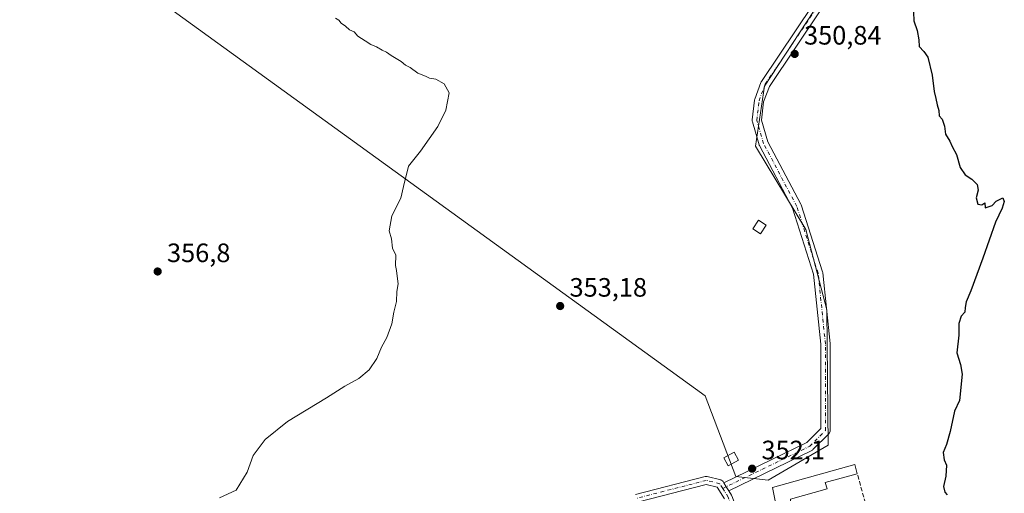
# Model space of a CAD drawing. Units: metres. Extents: x 595130 to 598155, y 4664305 to 4666659.
# Drawn here: x 596200 to 596570, y 4666154 to 4666333 of the extents above; entities that cross this region are included whole.
import ezdxf

# ---------------------------------------------------------------- set-up
doc = ezdxf.new("R2010")
doc.units = ezdxf.units.M
doc.header["$MEASUREMENT"] = 0
doc.linetypes.add('DGN Style 3', pattern=[2.307223458686699, 1.648016756204785, -0.6592067024819142])
doc.linetypes.add('DGN Style 4', pattern=[2.6384748266838614, 1.318413404963828, -0.6592067024819142, 0.001648016756204785, -0.6592067024819142])
for name, color, linetype, lineweight in [('Camino Cxs', 7, 'Continuous', 0), ('Camino eje', 30, 'DGN Style 4', 13), ('Cultivos herbáceos CxS', 92, 'Continuous', 0), ('Cultivos leñosos CxS', 92, 'Continuous', 0), ('Curva de nivel maestra', 30, 'Continuous', 30), ('Curva de nivel normal', 30, 'Continuous', 0), ('Edificación Cxs', 1, 'Continuous', 13), ('Edificación industrial Cxs', 135, 'Continuous', 13), ('Muro lineal', 1, 'DGN Style 3', 13), ('Prado CxS', 92, 'Continuous', 0), ('Punto de cota en terreno', 7, 'Continuous', 0), ('Rótulo de punto de cota en terreno', 7, 'Continuous', 0)]:
    doc.layers.add(name, color=color, linetype=linetype, lineweight=lineweight)
doc.styles.add('Style-Arial', font='txt')

# ---------------------------------------------------------------- blocks, each defined once
blk = doc.blocks.new('5PATER')
at = {"layer": 'Prado CxS', "linetype": 'Continuous', "lineweight": 0}
h = blk.add_hatch(color=51, dxfattribs=at)
edge = h.paths.add_edge_path()
edge.add_ellipse((0, 0), major_axis=(-0.1095731443231308, -0.1110710700762829), ratio=0.9994222409660322, start_angle=0, end_angle=360)

msp = doc.modelspace()

# ---------------------------------------------------------------- linework, layer by layer
at = {"layer": 'Camino Cxs', "color": 7, "linetype": 'Continuous', "lineweight": 0, "extrusion": (0.8480014969207582, 0.5299938313038683, 1.951053744697169e-08), "elevation": 2978837.978559663, "flags": 128}
msp.add_lwpolyline([(3640786.501703357, 352.2912812700774), (3640784.741682877, 352.1071812700643), (3640782.981662395, 352.0059812700742)], dxfattribs=at)
msp.add_lwpolyline([(3640786.501703357, 352.2912812700774), (3640784.741682877, 352.1071812700643), (3640782.981662395, 352.0059812700742)], dxfattribs=at)
at = {"layer": 'Camino Cxs', "color": 7, "linetype": 'Continuous', "lineweight": 0}
for points in [[(596501.1911000004, 4666336.3014, 350.8506999999955), (596481.8342000004, 4666307.5021, 351.1852999999974), (596479.6527000006, 4666301.651699999, 351.1913000000059), (596478.8704000004, 4666294.8069, 351.1566000000021), (596481.2618000006, 4666286.636299999, 351.1622000000062), (596493.6683, 4666263.085000001, 351.3102000000072), (596493.7644999997, 4666262.867900001, 351.3102000000072), (596493.7871000003, 4666262.801700001, 351.3104000000022), (596501.8304000003, 4666237.613299999, 351.1508000000031), (596501.8866999998, 4666237.3849, 351.1490000000049), (596501.9040999999, 4666237.260600001, 351.1490000000049), (596504.6557999998, 4666210.590500001, 351.1083999999973), (596504.665, 4666210.410900001, 351.1089999999967), (596504.665, 4666177.814200001, 351.2452000000048), (596504.6434000004, 4666177.5404, 351.2495000000054), (596504.5793000003, 4666177.273399999, 351.2541000000056), (596504.4742000002, 4666177.0197, 351.2605999999942), (596504.3306999998, 4666176.785599999, 351.2690000000002), (596504.1524, 4666176.5768, 351.2792999999947), (596498.2257000003, 4666170.6501, 351.741200000004), (596498.0029999996, 4666170.461800001, 351.756899999993), (596497.7522, 4666170.312999999, 351.7752000000037), (596466.5434999998, 4666155.171499999, 352.0641000000033), (596465.6107000001, 4666156.664000001, 352.1652999999933), (596464.6778999995, 4666158.156500001, 352.3494000000064), (596495.9593000002, 4666173.3333, 351.9853000000003), (596501.165, 4666178.539100001, 351.5657999999967), (596501.165, 4666210.320900001, 351.4130000000005), (596498.4411000004, 4666236.721200001, 351.3888000000007), (596490.4998000005, 4666261.5902, 351.4762000000046), (596478.0833000002, 4666285.160499999, 351.3573000000033), (596477.9870999996, 4666285.377599999, 351.353099999993), (596477.9521000005, 4666285.4845, 351.3502000000008), (596475.4121000003, 4666294.162900001, 351.3815000000032), (596475.3618000001, 4666294.389699999, 351.3874999999971), (596475.3419000005, 4666294.621200001, 351.3907000000036), (596475.3529000003, 4666294.8532, 351.3910000000033), (596476.1995999999, 4666302.261499999, 351.4597000000067), (596476.2149, 4666302.366699999, 351.460699999996), (596476.2961999997, 4666302.6678, 351.463699999993), (596478.6268999996, 4666308.918400001, 351.5813999999955), (596478.7511, 4666309.182, 351.5831999999937), (596478.8141999999, 4666309.283199999, 351.5822000000044), (596498.3404999999, 4666338.3345, 351.1668999999966)], [(596464.6778999995, 4666158.156500001, 352.3494000000064), (596495.9593000002, 4666173.3333, 351.9853000000003), (596501.165, 4666178.539100001, 351.5657999999967), (596501.165, 4666210.320900001, 351.4130000000005), (596498.4411000004, 4666236.721200001, 351.3888000000007), (596490.4998000005, 4666261.5902, 351.4762000000046), (596478.0833000002, 4666285.160499999, 351.3573000000033), (596477.9870999996, 4666285.377599999, 351.353099999993), (596477.9521000005, 4666285.4845, 351.3502000000008), (596475.4121000003, 4666294.162900001, 351.3815000000032), (596475.3618000001, 4666294.389699999, 351.3874999999971), (596475.3419000005, 4666294.621200001, 351.3907000000036), (596475.3529000003, 4666294.8532, 351.3910000000033), (596476.1995999999, 4666302.261499999, 351.4597000000067), (596476.2149, 4666302.366699999, 351.460699999996), (596476.2961999997, 4666302.6678, 351.463699999993), (596478.6268999996, 4666308.918400001, 351.5813999999955), (596478.7511, 4666309.182, 351.5831999999937), (596478.8141999999, 4666309.283199999, 351.5822000000044), (596498.3404999999, 4666338.3345, 351.1668999999966)], [(596501.1911000004, 4666336.3014, 350.8506999999955), (596481.8342000004, 4666307.5021, 351.1852999999974), (596479.6527000006, 4666301.651699999, 351.1913000000059), (596478.8704000004, 4666294.8069, 351.1566000000021), (596481.2618000006, 4666286.636299999, 351.1622000000062), (596493.6683, 4666263.085000001, 351.3102000000072), (596493.7644999997, 4666262.867900001, 351.3102000000072), (596493.7871000003, 4666262.801700001, 351.3104000000022), (596501.8304000003, 4666237.613299999, 351.1508000000031), (596501.8866999998, 4666237.3849, 351.1490000000049), (596501.9040999999, 4666237.260600001, 351.1490000000049), (596504.6557999998, 4666210.590500001, 351.1083999999973), (596504.665, 4666210.410900001, 351.1089999999967), (596504.665, 4666177.814200001, 351.2452000000048), (596504.6434000004, 4666177.5405, 351.2495000000054), (596504.5793000003, 4666177.273399999, 351.2541000000056), (596504.4742000002, 4666177.0197, 351.2605999999942), (596504.3307999996, 4666176.785599999, 351.2690000000002), (596504.1524, 4666176.5768, 351.2792999999947), (596498.2257000003, 4666170.6501, 351.741200000004), (596498.0029999996, 4666170.461800001, 351.756899999993), (596497.7522, 4666170.312999999, 351.7752000000037), (596466.5434999998, 4666155.171499999, 352.0641000000033)], [(596431.4638, 4666153.7347, 352.5114999999932), (596457.6893999996, 4666160.502599999, 352.6420000000071), (596457.9342999998, 4666160.544500001, 352.6542000000045), (596458.1827999996, 4666160.545499999, 352.6619000000064), (596458.4280000003, 4666160.5054, 352.664499999999), (596463.5080000004, 4666159.235400001, 352.5573000000004), (596463.7260999996, 4666159.162699999, 352.5421000000061), (596463.9305999996, 4666159.057499999, 352.5209999999934), (596464.1166000003, 4666158.922300001, 352.4946999999956), (596464.2796999998, 4666158.760299999, 352.463699999993), (596464.4162, 4666158.575200001, 352.428700000004), (596464.6778999995, 4666158.156500001, 352.3494000000064), (596465.6107000001, 4666156.664000001, 352.1652999999933), (596466.5434999998, 4666155.171499999, 352.0641000000033), (596467.5911999998, 4666153.495100001, 351.9541000000027)], [(596431.4638, 4666153.7347, 352.5114999999932), (596457.6893999996, 4666160.502599999, 352.6420000000071), (596457.9342999998, 4666160.544600001, 352.6542000000045), (596458.1827999996, 4666160.545499999, 352.6619000000064), (596458.4280000003, 4666160.5054, 352.664499999999), (596463.5080000004, 4666159.235400001, 352.5573000000004), (596463.7260999996, 4666159.162699999, 352.5421000000061), (596463.9305999996, 4666159.057499999, 352.5209999999934), (596464.1166000003, 4666158.922300001, 352.4946999999956), (596464.2796999998, 4666158.760299999, 352.463699999993), (596464.4162, 4666158.575200001, 352.428700000004), (596464.6778999995, 4666158.156500001, 352.3494000000064)], [(596464.9675000003, 4666152.032600001, 351.9075000000012), (596462.1930999998, 4666156.471799999, 352.2085999999982), (596458.0701000001, 4666157.502599999, 352.2969000000012), (596432.1923000002, 4666150.8244, 352.358699999997)], [(596464.9675000003, 4666152.032600001, 351.9075000000012), (596462.1930999998, 4666156.471799999, 352.2085999999982), (596458.0701000001, 4666157.502599999, 352.2969000000012), (596432.1923000002, 4666150.8244, 352.358699999997)], [(596466.5434999998, 4666155.171499999, 352.0641000000033), (596467.5911999998, 4666153.495100001, 351.9541000000027), (596467.6182000004, 4666153.450099999, 351.9511000000057), (596467.7237, 4666153.2268, 351.9367999999959), (596472.7956999998, 4666139.701500001, 351.4750000000058), (596481.4654999999, 4666118.5557, 351.2354999999953), (596481.4870999996, 4666118.499700001, 351.2342000000062), (596481.5021000003, 4666118.456700001, 351.2333000000072), (596495.2411000002, 4666076.8169, 351.7798999999941), (596508.6476999996, 4666045.185500001, 352.4716000000044), (596517.6212999999, 4666036.329299999, 352.4674999999988)]]:
    msp.add_polyline3d(points, dxfattribs=at)
at = {"layer": 'Camino eje', "color": 30, "linetype": 'DGN Style 4', "lineweight": 13}
for points in [[(596464.2533999998, 4666156.0055, 352.1489000000001), (596496.9883000003, 4666171.887499999, 351.8595999999961), (596502.915, 4666177.814200001, 351.3424999999988), (596502.915, 4666210.410900001, 351.1799000000028), (596500.1633000001, 4666237.081, 351.2639999999956), (596492.1200000001, 4666262.269400001, 351.3739999999962), (596479.6316000001, 4666285.976100001, 351.2513000000035), (596477.0915999999, 4666294.6545, 351.2268999999943), (596477.9382999997, 4666302.062799999, 351.271900000007), (596480.2665999997, 4666308.307, 351.377999999997), (596499.7928999999, 4666337.358300001, 350.9833000000072)], [(596464.2533999998, 4666156.0055, 352.1489000000001), (596463.1442, 4666157.780200001, 352.3073000000004), (596458.0641999999, 4666159.050200001, 352.4807000000001), (596431.8174999999, 4666152.276799999, 352.4343999999983)], [(596518.1601, 4666033.690099999, 352.3965999999928), (596507.3826000001, 4666044.3266, 352.6689999999944), (596493.8360000001, 4666076.2883, 351.9440999999933), (596480.0776000004, 4666117.9867, 351.3571999999986), (596471.3992, 4666139.1535, 351.4857000000048), (596466.3191999998, 4666152.700099999, 351.9257000000071), (596464.2533999998, 4666156.0055, 352.1489000000001)]]:
    msp.add_polyline3d(points, dxfattribs=at)
at = {"layer": 'Cultivos herbáceos CxS', "color": 92, "linetype": 'Continuous', "lineweight": 0}
for points in [[(596150.2171, 4666413.705700001, 359.4456000000064), (596457.6628000002, 4666190.9549, 352.6227000000072), (596469.2088000001, 4666160.5613, 352.3591000000015), (596481.3243000006, 4666159.079500001, 352.1171999999933), (596503.9005000005, 4666172.2731, 351.360400000005), (596503.4722999996, 4666223.336300001, 351.133799999996), (596495.5477, 4666253.5045, 351.4027999999962), (596476.6042999999, 4666284.968699999, 351.5050000000047), (596479.9615000002, 4666307.5397, 351.5868999999948), (596501.0031000003, 4666339.6687, 351.1437000000006), (596519.1721000001, 4666358.8027, 351.0129000000015), (596556.4419, 4666386.1151, 350.2256999999955), (596522.8239000002, 4666405.908700001, 351.075800000006), (596455.3054999998, 4666460.1447, 352.2715000000026), (596355.5872999998, 4666533.385299999, 355.8325000000041), (596281.9045000002, 4666584.364900001, 357.5675000000047)], [(596150.2171, 4666413.705700001, 359.4456000000064), (596457.6628000002, 4666190.9549, 352.6227000000072), (596469.2088000001, 4666160.5613, 352.3591000000015), (596481.3243000006, 4666159.079500001, 352.1171999999933), (596503.9005000005, 4666172.2731, 351.360400000005), (596503.4722999996, 4666223.336300001, 351.133799999996), (596495.5477, 4666253.5045, 351.4027999999962), (596476.6042999999, 4666284.968699999, 351.5050000000047), (596479.9615000002, 4666307.5397, 351.5868999999948), (596501.0031000003, 4666339.6687, 351.1437000000006)]]:
    msp.add_polyline3d(points, dxfattribs=at)
at = {"layer": 'Cultivos leñosos CxS', "color": 92, "linetype": 'Continuous', "lineweight": 0}
for points in [[(596150.2171, 4666413.705700001, 359.4456000000064), (596457.6628000002, 4666190.9549, 352.6227000000072), (596469.2088000001, 4666160.5613, 352.3591000000015), (596481.3243000006, 4666159.079500001, 352.1171999999933), (596503.9005000005, 4666172.2731, 351.360400000005), (596503.4722999996, 4666223.336300001, 351.133799999996), (596495.5477, 4666253.5045, 351.4027999999962), (596476.6042999999, 4666284.968699999, 351.5050000000047), (596479.9615000002, 4666307.5397, 351.5868999999948), (596501.0031000003, 4666339.6687, 351.1437000000006), (596519.1721000001, 4666358.8027, 351.0129000000015), (596556.4419, 4666386.1151, 350.2256999999955), (596522.8239000002, 4666405.908700001, 351.075800000006), (596455.3054999998, 4666460.1447, 352.2715000000026), (596355.5872999998, 4666533.385299999, 355.8325000000041), (596281.9045000002, 4666584.364900001, 357.5675000000047)], [(596501.0031000003, 4666339.6687, 351.1437000000006), (596479.9615000002, 4666307.5397, 351.5868999999948), (596476.6042999999, 4666284.968699999, 351.5050000000047), (596495.5477, 4666253.5045, 351.4027999999962), (596503.4722999996, 4666223.336300001, 351.133799999996), (596503.9005000005, 4666172.2731, 351.360400000005), (596481.3243000006, 4666159.079500001, 352.1171999999933), (596469.2088000001, 4666160.5613, 352.3591000000015), (596457.6628000002, 4666190.9549, 352.6227000000072), (596150.2171, 4666413.705700001, 359.4456000000064)]]:
    msp.add_polyline3d(points, dxfattribs=at)
at = {"layer": 'Curva de nivel maestra', "color": 30, "linetype": 'Continuous', "lineweight": 30, "elevation": 350, "flags": 128}
msp.add_lwpolyline([(596536.04, 4666335.4801), (596536.1799999997, 4666332.170100001), (596537.4800000006, 4666328.4801), (596538.04, 4666325.030099999), (596538.2199999997, 4666322.540100001), (596540.0099999999, 4666320.670100001), (596541.4699999997, 4666318.470100001), (596543.0899999999, 4666311.7301), (596543.7999999998, 4666305.540100001), (596544.4800000006, 4666302.950099999), (596544.9400000004, 4666300.540100001), (596545.5499999998, 4666298.360099999), (596545.7800000003, 4666296.440099999), (596546.7999999998, 4666295.120100001), (596547.7199999997, 4666292.540100001), (596548.1500000004, 4666289.460100001), (596549.6900000004, 4666286.840100001), (596550.5999999996, 4666284.8301), (596552.1900000004, 4666281.800100001), (596553.6399999997, 4666276.870100001), (596555.4699999997, 4666274.130100001), (596558, 4666272.5601), (596560.0499999998, 4666270.460100001), (596560.4500000002, 4666268.350099999), (596559.7100000001, 4666265.550100001), (596560.29, 4666263.0701), (596561.7300000006, 4666262.9001), (596562.9600000001, 4666263.670100001), (596562.9800000006, 4666261.7501), (596565.6100000005, 4666262.610099999), (596567.1200000001, 4666264.270099999), (596569.7300000006, 4666265.470100001), (596570.2400000002, 4666264.170100001), (596569.4600000001, 4666261.610099999), (596566.8899999997, 4666256.280099999), (596562.2199999997, 4666242.7301), (596557.6500000004, 4666230.4001), (596555.8600000005, 4666226.340100001), (596555.5, 4666224.1501), (596555.4400000004, 4666222.460100001), (596553.9600000001, 4666220.9101), (596553.1399999997, 4666218.190099999), (596553.0899999999, 4666213.7301), (596552.4100000003, 4666207.120100001), (596553.7400000002, 4666202.7401), (596554.3399999999, 4666199.0101), (596553.3499999996, 4666189.0801), (596551.5199999996, 4666185.0801), (596549.8300000001, 4666177.4101), (596548.5099999999, 4666172.600099999), (596547.2699999996, 4666169.520099999), (596547.5599999996, 4666166.780099999), (596548.5099999999, 4666164.790100001), (596548.25, 4666160.590100001), (596547.4000000004, 4666156.7401), (596547.8399999999, 4666154.620100001), (596548.7599999999, 4666153.5801)], dxfattribs=at)
at = {"layer": 'Curva de nivel normal', "color": 30, "linetype": 'Continuous', "lineweight": 0, "elevation": 355, "flags": 128}
msp.add_lwpolyline([(596318.5700000003, 4666333.220100001), (596319.7999999998, 4666332.450099999), (596320.7100000001, 4666331.270099999), (596322.2400000002, 4666330.190099999), (596323.8399999999, 4666328.7301), (596325.5300000003, 4666328.0701), (596326.9199999999, 4666326.440099999), (596329.7000000002, 4666324.670100001), (596331.8300000001, 4666323.2401), (596333.9800000006, 4666322.4001), (596336.0899999999, 4666321.0801), (596337.7699999996, 4666320.420100001), (596339.4199999999, 4666319.0801), (596343.2100000001, 4666316.860099999), (596344.8399999999, 4666315.4901), (596346.5999999996, 4666314.5801), (596349.5, 4666312.4801), (596352.3700000001, 4666311.350099999), (596353.8799999999, 4666310.530099999), (596356.2300000006, 4666310.210100001), (596359.4600000001, 4666308.440099999), (596361.2599999999, 4666305.0801), (596360, 4666298.530099999), (596357.0599999996, 4666292.4001), (596350.4600000001, 4666283.0601), (596346.04, 4666277.4001), (596344.0599999996, 4666269.7301), (596343.0800000001, 4666265.4001), (596339.6600000003, 4666258.7301), (596338.7699999996, 4666253.0701), (596339.6200000001, 4666250.030099999), (596339.9699999997, 4666246.590100001), (596341.2100000001, 4666243.860099999), (596341.0700000003, 4666240.050100001), (596341.5300000003, 4666238.1801), (596341.6799999997, 4666235.9901), (596342.0999999996, 4666233.140100001), (596341.6399999997, 4666230.1801), (596341.4500000002, 4666226.4001), (596340.4800000006, 4666222.4001), (596339.6600000003, 4666218.0701), (596337.9000000004, 4666212.920100001), (596335.8700000001, 4666209.2501), (596334.04, 4666204.960100001), (596331.2199999997, 4666200.6601), (596327.3399999999, 4666197.390100001), (596322.0800000001, 4666194.5001), (596315.1699999999, 4666190.090100001), (596300.4400000004, 4666181.2401), (596292.0300000003, 4666174.4101), (596287.5, 4666168.4101), (596285.2699999996, 4666162.0801), (596281.0800000001, 4666155.4101), (596274.8499999996, 4666152.4101)], dxfattribs=at)
at = {"layer": 'Edificación Cxs', "color": 1, "linetype": 'Continuous', "lineweight": 13}
for points in [[(596480.6201, 4666255.190099999, 352.4557000000059), (596478.5301000001, 4666251.970100001, 353.148000000001), (596475.6401000004, 4666253.850099999, 352.8861000000034), (596477.7301000003, 4666257.050100001, 352.5831000000035), (596480.6201, 4666255.190099999, 352.4557000000059)], [(596470.2500999998, 4666166.620100001, 353.3800999999949), (596466.2801000001, 4666164.4801, 353.5325000000012), (596464.6601, 4666167.530099999, 353.8684000000067), (596468.6001000004, 4666169.6601, 353.434699999998), (596470.2500999998, 4666166.620100001, 353.3800999999949)]]:
    msp.add_polyline3d(points, dxfattribs=at)
for points in [[(596480.6201, 4666255.190099999, 353.148000000001), (596478.5301000001, 4666251.970100001, 353.148000000001), (596475.6401000004, 4666253.850099999, 353.148000000001), (596477.7301000003, 4666257.050100001, 353.148000000001)], [(596470.2500999998, 4666166.620100001, 353.8684000000067), (596466.2801000001, 4666164.4801, 353.8684000000067), (596464.6601, 4666167.530099999, 353.8684000000067), (596468.6001000004, 4666169.6601, 353.8684000000067)]]:
    msp.add_3dface(points, dxfattribs=at)
at = {"layer": 'Edificación industrial Cxs', "color": 135, "linetype": 'Continuous', "lineweight": 13, "elevation": 352.3172000000048, "flags": 128}
msp.add_lwpolyline([(596489.6901000004, 4666148.340100001), (596484.7301000003, 4666147.620100001), (596482.9700999996, 4666156.3201), (596513.9501, 4666164.970100001), (596514.8901000004, 4666161.5601), (596502.8501000004, 4666158.190099999), (596503.5100999996, 4666155.800100001), (596489.8101000005, 4666151.970100001)], close=True, dxfattribs=at)
at = {"layer": 'Edificación industrial Cxs', "color": 135, "linetype": 'Continuous', "lineweight": 13}
for points in [[(596484.7301000003, 4666147.620100001, 352.117499999993), (596482.9700999996, 4666156.3201, 352.317200000005), (596513.9501, 4666164.970100001, 351.7654000000039), (596514.8901000004, 4666161.5601, 351.9545999999973)], [(596514.8901000004, 4666161.5601, 351.9545999999973), (596502.8501000004, 4666158.190099999, 352.3037999999942), (596503.5100999996, 4666155.800100001, 352.3028999999952), (596489.8101000005, 4666151.970100001, 351.6940999999933), (596489.6901000004, 4666148.340100001, 351.7409999999945)]]:
    msp.add_polyline3d(points, dxfattribs=at)
at = {"layer": 'Muro lineal', "color": 1, "linetype": 'DGN Style 3', "lineweight": 13}
msp.add_polyline3d([(596484.7301000003, 4666147.620100001, 352.117499999993), (596487.5100999996, 4666135.2501, 352.6984999999986), (596519.8501000004, 4666143.8101, 351.2687000000006), (596514.8901000004, 4666161.5601, 351.9545999999973)], dxfattribs=at)

# ---------------------------------------------------------------- block references
at = {"layer": 'Punto de cota en terreno', "color": 7, "linetype": 'Continuous', "lineweight": 0, "xscale": 10, "yscale": 10, "zscale": 10}
for p in [(596491.3399999999, 4666319.710000001, 350.8399999999965), (596251.5800000001, 4666237.75, 356.8000000000029), (596403.0800000001, 4666224.730000001, 353.179999999993), (596475.3300000001, 4666163.460000001, 352.1000000000058)]:
    msp.add_blockref('5PATER', p, dxfattribs=at)

# ---------------------------------------------------------------- texts
at = {"layer": 'Rótulo de punto de cota en terreno', "color": 7, "linetype": 'Continuous', "lineweight": 0, "style": 'Style-Arial'}
for s, p in [('350,84', (596494.8678000001, 4666323.2378)), ('356,8', (596255.1078000005, 4666241.277799999)), ('353,18', (596406.6078000005, 4666228.2578)), ('352,1', (596478.8578000005, 4666166.9878))]:
    msp.add_text(s, height=7.000000000000002, dxfattribs=at).set_placement(p)

doc.saveas('drawing.dxf')
